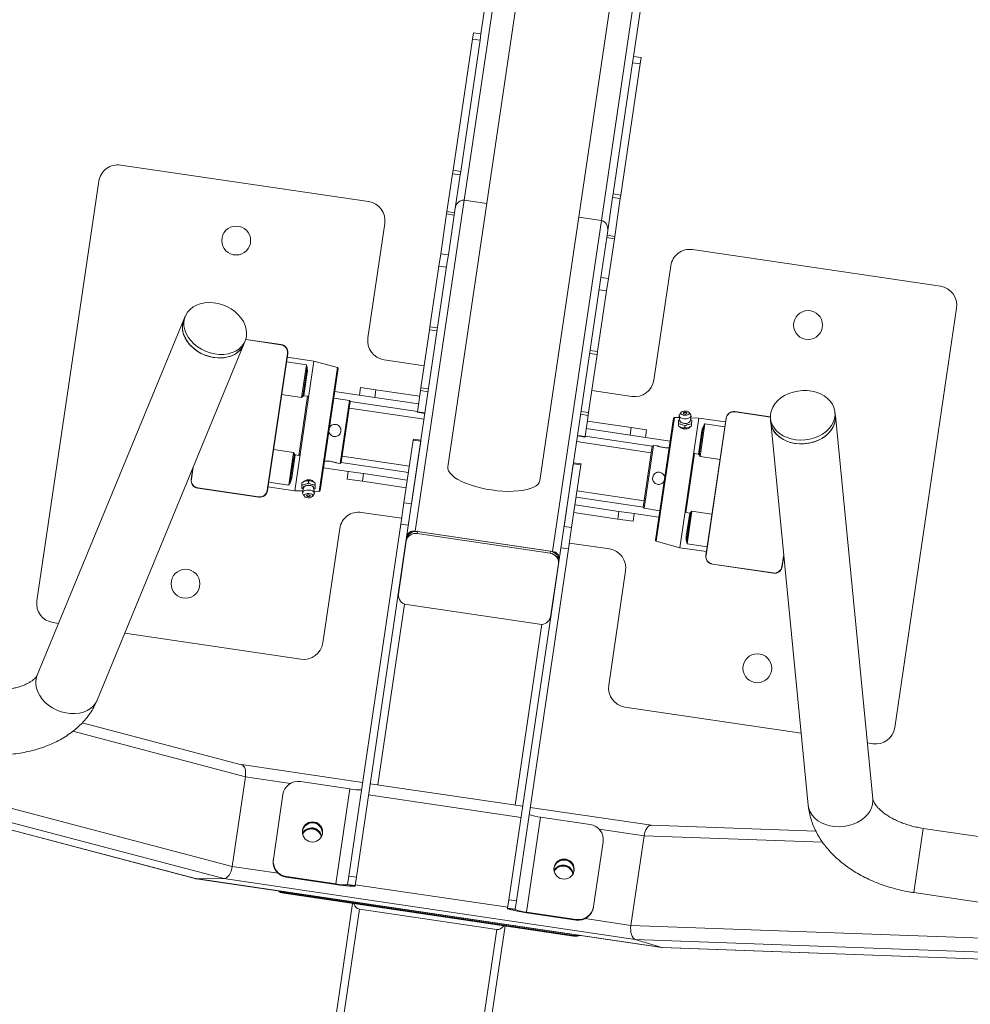
# Model space of a CAD drawing. Units: millimetres. Extents: x 8455 to 110822, y 4085 to 27043.
# Drawn here: x 29244 to 29738, y 23749 to 24260 of the extents above; entities that cross this region are included whole.
import ezdxf

# ---------------------------------------------------------------- set-up
doc = ezdxf.new("R2010")
doc.units = ezdxf.units.MM

# ---------------------------------------------------------------- blocks, each defined once
blk = doc.blocks.new('A$C33388818')
at = {"linetype": 'Continuous', "lineweight": 5}
for p, q in [((1858.81, 3102.16), (1858.81, 2976.39)), ((1938.81, 3102.16), (1938.81, 2976.39)), ((1862.81, 3096.45), (1862.81, 2978.87)), ((1934.81, 3096.45), (1934.81, 2978.87)), ((1862.81, 2978.87), (1934.81, 2978.87)), ((1776.28, 2975.59), (1505.51, 2945.53)), ((1506.37, 2945.57), (1776.73, 2975.58)), ((1533.57, 2944.9), (1790.89, 2973.47)), ((2021.15, 2975.6), (1776.47, 2975.6)), ((1776.73, 2975.58), (1790.89, 2973.47)), ((1776.73, 2975.58), (2020.89, 2975.58)), ((1790.89, 2973.47), (2006.73, 2973.47)), ((1822.81, 2976.39), (1822.81, 2976.08)), ((1974.81, 2976.39), (1822.81, 2976.39)), ((1974.81, 2976.08), (1822.81, 2976.08)), ((1974.81, 2976.08), (1974.81, 2976.39)), ((2020.89, 2975.58), (2006.73, 2973.47)), ((2006.73, 2973.47), (2264.06, 2944.9)), ((2020.89, 2975.58), (2291.26, 2945.57)), ((2292.12, 2945.53), (2021.34, 2975.59)), ((1539.97, 2938.36), (1794.22, 2966.59)), ((1794.22, 2966.59), (1794.22, 2919.53)), ((1794.22, 2966.59), (1818.29, 2966.59)), ((1822.81, 2967.67), (1822.81, 2967.98)), ((1848.81, 2967.98), (1822.81, 2967.98)), ((1848.81, 2967.67), (1822.81, 2967.67)), ((1848.81, 2967.67), (1848.81, 2967.98)), ((1848.81, 2917.82), (1848.81, 2967.67)), ((1854.81, 2967.21), (1858.81, 2967.21)), ((1854.81, 2967.21), (1854.81, 2967.05)), ((1858.81, 2967.05), (1854.81, 2967.05)), ((1854.81, 2967.05), (1854.81, 2962.67)), ((1858.81, 2967.21), (1858.81, 2967.05)), ((1858.81, 2967.05), (1858.81, 2962.67)), ((1858.81, 2966.59), (1938.81, 2966.59)), ((1942.81, 2967.21), (1938.81, 2967.21)), ((1938.81, 2967.21), (1938.81, 2967.05)), ((1938.81, 2967.05), (1942.81, 2967.05)), ((1938.81, 2967.05), (1938.81, 2962.67)), ((1942.81, 2967.21), (1942.81, 2967.05)), ((1942.81, 2967.05), (1942.81, 2962.67)), ((1948.81, 2967.67), (1948.81, 2967.98)), ((1948.81, 2967.98), (1974.81, 2967.98)), ((1948.81, 2917.82), (1948.81, 2967.67)), ((1948.81, 2967.67), (1974.81, 2967.67)), ((1974.81, 2967.67), (1974.81, 2967.98)), ((1979.33, 2966.59), (2003.4, 2966.59)), ((2003.4, 2966.59), (2003.4, 2919.53)), ((2003.4, 2966.59), (2257.66, 2938.36)), ((1814.81, 2960.01), (1814.81, 2959.7)), ((1814.81, 2959.7), (1814.81, 2925.8)), ((1858.81, 2962.67), (1854.81, 2962.67)), ((1854.81, 2778.11), (1854.81, 2962.67)), ((1858.81, 2814.21), (1858.81, 2962.67)), ((1938.81, 2962.67), (1942.81, 2962.67)), ((1938.81, 2814.21), (1938.81, 2962.67)), ((1942.81, 2778.11), (1942.81, 2962.67)), ((1982.81, 2960.01), (1982.81, 2959.7)), ((1982.81, 2959.7), (1982.81, 2925.8)), ((1651.53, 2928.29), (1539.97, 2928.29)), ((1651.53, 2894.59), (1651.53, 2928.29)), ((1702.15, 2909.31), (1794.22, 2919.53)), ((1794.22, 2919.53), (1817.87, 2919.53)), ((1822.81, 2917.82), (1848.81, 2917.82)), ((1858.81, 2919.53), (1938.81, 2919.53)), ((1974.81, 2917.82), (1948.81, 2917.82)), ((1979.76, 2919.53), (2003.4, 2919.53)), ((2003.4, 2919.53), (2095.49, 2909.31)), ((1706.36, 2904.2), (1791.34, 2913.64)), ((1791.25, 2913.63), (1854.81, 2913.63)), ((1858.81, 2913.63), (1938.81, 2913.63)), ((1862.81, 2818.81), (1862.81, 2913.63)), ((1934.81, 2818.81), (1934.81, 2913.63)), ((1942.81, 2913.63), (2006.38, 2913.63)), ((2006.28, 2913.64), (2091.26, 2904.2)), ((1557.29, 2894.59), (1651.53, 2894.59)), ((1760.6, 2697.71), (1712.33, 2891.39)), ((2085.3, 2891.39), (2037.03, 2697.71)), ((1679.63, 2883.24), (1727.9, 2689.56)), ((2069.73, 2689.56), (2118, 2883.24)), ((1686.67, 2855.01), (1683.81, 2855.01)), ((1813.81, 2855.01), (1721.4, 2855.01)), ((2076.23, 2855.01), (1983.81, 2855.01)), ((2113.81, 2855.01), (2110.96, 2855.01)), ((1673.81, 2845.01), (1673.81, 2625.01)), ((1823.81, 2785.01), (1823.81, 2845.01)), ((1973.81, 2845.01), (1973.81, 2785.01)), ((2123.81, 2625.01), (2123.81, 2845.01)), ((1933.71, 2818.92), (1863.91, 2818.92)), ((1858.81, 2814.21), (1858.81, 2784.29)), ((1858.91, 2814.24), (1858.91, 2786.38)), ((1938.71, 2786.38), (1938.71, 2814.24)), ((1938.81, 2784.29), (1938.81, 2814.21)), ((1858.81, 2784.29), (1858.81, 2639.93)), ((1858.91, 2785.31), (1858.91, 2786.38)), ((1938.71, 2785.31), (1938.71, 2786.38)), ((1938.81, 2784.29), (1938.81, 2639.93)), ((1862.81, 2780.55), (1934.81, 2780.55)), ((1862.81, 2780.55), (1862.81, 2607.06)), ((1863.91, 2781.7), (1933.71, 2781.7)), ((1863.91, 2780.64), (1863.91, 2781.7)), ((1863.91, 2780.64), (1933.71, 2780.64)), ((1933.71, 2780.64), (1933.71, 2781.7)), ((1934.81, 2780.55), (1934.81, 2607.06)), ((1779.81, 2775.01), (1747.81, 2775.01)), ((1779.71, 2774.91), (1747.91, 2774.91)), ((1854.81, 2775.01), (1833.81, 2775.01)), ((1858.81, 2778.11), (1854.81, 2778.11)), ((1854.81, 2778.11), (1854.81, 2766.92)), ((1938.81, 2778.11), (1942.81, 2778.11)), ((1942.81, 2778.11), (1942.81, 2766.92)), ((1963.81, 2775.01), (1942.81, 2775.01)), ((2049.81, 2775.01), (2017.81, 2775.01)), ((2049.71, 2774.91), (2017.91, 2774.91)), ((1743.81, 2771.01), (1743.81, 2765.07)), ((1743.91, 2770.91), (1743.91, 2764.66)), ((1783.71, 2699.11), (1783.71, 2770.91)), ((1783.81, 2699.01), (1783.81, 2771.01)), ((1797.81, 2769.01), (1783.81, 2769.01)), ((1810.37, 2767.47), (1797.81, 2769.01)), ((1797.81, 2769.01), (1797.81, 2750.01)), ((1990.19, 2770.51), (1989.57, 2769.14)), ((1995.42, 2769.97), (1994.44, 2771.11)), ((1995.55, 2766.78), (1995.63, 2769.4)), ((1999.81, 2769.01), (1995.61, 2768.5)), ((2013.81, 2769.01), (1999.81, 2769.01)), ((1999.81, 2750.01), (1999.81, 2769.01)), ((2013.81, 2771.01), (2013.81, 2699.01)), ((2013.91, 2770.91), (2013.91, 2699.11)), ((2053.71, 2764.66), (2053.71, 2770.91)), ((2053.81, 2765.07), (2053.81, 2771.01)), ((1794.31, 2766.55), (1783.81, 2766.55)), ((1794.31, 2749.39), (1794.31, 2766.55)), ((1810.37, 2702.56), (1810.37, 2767.47)), ((1810.81, 2766.97), (1810.81, 2703.05)), ((1854.81, 2766.92), (1858.81, 2766.92)), ((1854.81, 2766.92), (1854.81, 2733.98)), ((1858.81, 2766.92), (1858.81, 2733.98)), ((1942.81, 2766.92), (1938.81, 2766.92)), ((1938.81, 2766.92), (1938.81, 2733.98)), ((1942.81, 2766.92), (1942.81, 2733.98)), ((1986.81, 2703.05), (1986.81, 2766.97)), ((1989.76, 2767.78), (1987.25, 2767.47)), ((1987.25, 2767.47), (1987.25, 2702.56)), ((1990.08, 2766.8), (1989.46, 2766.4)), ((1989.52, 2768.53), (1990.32, 2766.04)), ((1989.89, 2763.35), (1989.73, 2764.44)), ((1993.44, 2762.85), (1993.29, 2763.95)), ((1996.29, 2767.37), (1995.58, 2767.57)), ((1996.72, 2764.31), (1996.56, 2765.41)), ((2003.31, 2766.55), (2003.31, 2749.39)), ((2003.31, 2766.55), (2013.81, 2766.55)), ((1794.81, 2763), (1794.81, 2751.01)), ((1795.31, 2762.6), (1795.31, 2750.51)), ((1823.78, 2759.01), (1823.78, 2755.01)), ((1823.78, 2759.01), (1831.78, 2759.01)), ((1831.78, 2759.01), (1831.78, 2755.01)), ((1831.78, 2759.01), (1854.81, 2759.01)), ((1942.81, 2759.01), (1965.78, 2759.01)), ((1965.78, 2759.01), (1965.78, 2755.01)), ((1965.78, 2759.01), (1973.78, 2759.01)), ((1973.78, 2759.01), (1973.78, 2755.01)), ((1992.92, 2762.8), (1993.06, 2762.8)), ((1993.82, 2762.91), (1993.96, 2762.94)), ((2002.31, 2750.51), (2002.31, 2762.6)), ((2002.81, 2751.01), (2002.81, 2763)), ((1825.08, 2755.01), (1810.81, 2755.01)), ((1825.08, 2755.01), (1831.78, 2755.01)), ((1831.78, 2755.01), (1854.81, 2755.01)), ((1942.81, 2755.01), (1965.78, 2755.01)), ((1965.78, 2755.01), (1972.49, 2755.01)), ((1986.81, 2755.01), (1972.49, 2755.01)), ((1794.31, 2749.39), (1783.81, 2749.39)), ((1795.31, 2750.51), (1795.31, 2750.51)), ((1795.31, 2750.51), (1797.31, 2750.51)), ((1797.31, 2719.51), (1797.31, 2750.51)), ((1797.81, 2750.01), (1797.81, 2720.01)), ((1819.11, 2751.52), (1810.81, 2751.52)), ((1819.61, 2751.02), (1819.11, 2751.52)), ((1819.11, 2718.5), (1819.11, 2751.52)), ((1819.61, 2751.02), (1819.61, 2719)), ((1854.81, 2751.01), (1819.61, 2751.01)), ((1978.01, 2751.01), (1942.81, 2751.01)), ((1978.51, 2751.52), (1978.01, 2751.02)), ((1978.01, 2719), (1978.01, 2751.02)), ((1980.63, 2751.52), (1978.51, 2751.52)), ((1978.51, 2751.52), (1978.51, 2718.5)), ((1999.81, 2720.01), (1999.81, 2750.01)), ((2000.31, 2750.51), (2000.31, 2719.51)), ((2002.31, 2750.51), (2000.31, 2750.51)), ((2002.31, 2750.51), (2002.31, 2750.51)), ((2003.31, 2749.39), (2013.81, 2749.39)), ((1854.81, 2747.61), (1819.61, 2747.61)), ((1874.66, 2745.12), (1874.66, 2420.62)), ((1922.96, 2420.62), (1922.96, 2745.12)), ((1978.01, 2747.61), (1942.81, 2747.61)), ((1858.81, 2733.98), (1854.81, 2733.98)), ((1854.81, 2733.98), (1854.81, 2733.46)), ((1854.81, 2733.46), (1858.81, 2733.46)), ((1938.81, 2733.98), (1942.81, 2733.98)), ((1938.81, 2733.46), (1942.81, 2733.46)), ((1942.81, 2733.98), (1942.81, 2733.46)), ((1794.31, 2720.64), (1783.81, 2720.64)), ((1794.31, 2703.48), (1794.31, 2720.64)), ((1794.81, 2719.02), (1794.81, 2707.02)), ((1795.31, 2719.52), (1795.31, 2719.51)), ((1795.31, 2719.51), (1797.31, 2719.51)), ((1795.31, 2719.51), (1795.31, 2707.43)), ((1797.81, 2720.01), (1797.81, 2701.01)), ((1817, 2718.5), (1819.11, 2718.5)), ((1819.11, 2718.5), (1819.61, 2719)), ((1819.61, 2722.41), (1858.81, 2722.41)), ((1854.81, 2719.01), (1819.61, 2719.01)), ((1858.81, 2719.44), (1854.81, 2719.44)), ((1854.81, 2719.44), (1854.81, 2719.16)), ((1858.81, 2719.16), (1854.81, 2719.16)), ((1854.81, 2719.16), (1854.81, 2708.06)), ((1938.81, 2722.41), (1978.01, 2722.41)), ((1942.81, 2719.44), (1938.81, 2719.44)), ((1942.81, 2719.16), (1938.81, 2719.16)), ((1942.81, 2719.44), (1942.81, 2719.16)), ((1942.81, 2719.16), (1942.81, 2708.06)), ((1978.01, 2719.01), (1942.81, 2719.01)), ((1978.01, 2719), (1978.51, 2718.5)), ((1978.51, 2718.5), (1986.81, 2718.5)), ((1999.81, 2701.01), (1999.81, 2720.01)), ((2002.31, 2719.51), (2000.31, 2719.51)), ((2002.31, 2719.51), (2002.31, 2719.52)), ((2002.31, 2707.43), (2002.31, 2719.51)), ((2002.81, 2707.02), (2002.81, 2719.02)), ((2003.31, 2720.64), (2013.81, 2720.64)), ((2003.31, 2720.64), (2003.31, 2703.48)), ((1824.86, 2715.01), (1810.81, 2715.01)), ((1823.78, 2715.01), (1823.78, 2711.01)), ((1824.86, 2715.01), (1831.78, 2715.01)), ((1831.78, 2715.01), (1831.78, 2711.01)), ((1831.78, 2715.01), (1854.81, 2715.01)), ((1942.81, 2715.01), (1965.78, 2715.01)), ((1965.78, 2715.01), (1965.78, 2711.01)), ((1965.78, 2715.01), (1972.71, 2715.01)), ((1986.81, 2715.01), (1972.71, 2715.01)), ((1973.78, 2715.01), (1973.78, 2711.01)), ((1823.78, 2711.01), (1831.78, 2711.01)), ((1831.78, 2711.01), (1854.81, 2711.01)), ((1858.81, 2708.06), (1854.81, 2708.06)), ((1854.81, 2708.06), (1854.81, 2706.61)), ((1942.81, 2708.06), (1938.81, 2708.06)), ((1942.81, 2711.01), (1965.78, 2711.01)), ((1942.81, 2708.06), (1942.81, 2706.61)), ((1965.78, 2711.01), (1973.78, 2711.01)), ((1794.31, 2703.48), (1783.81, 2703.48)), ((1800.91, 2705.71), (1801.06, 2704.62)), ((1801.34, 2702.66), (1802.05, 2702.46)), ((1802.07, 2703.25), (1801.99, 2700.63)), ((1803.8, 2707.11), (1803.67, 2707.08)), ((1804.18, 2707.18), (1804.34, 2706.08)), ((1804.71, 2707.23), (1804.57, 2707.22)), ((1808.11, 2701.49), (1807.3, 2703.99)), ((1807.55, 2703.23), (1808.17, 2703.63)), ((1807.74, 2706.68), (1807.89, 2705.58)), ((1807.86, 2702.25), (1810.37, 2702.56)), ((1858.81, 2706.61), (1854.81, 2706.61)), ((1854.81, 2706.61), (1854.81, 2676.11)), ((1942.81, 2706.61), (1938.81, 2706.61)), ((1942.81, 2706.61), (1942.81, 2676.11)), ((1987.25, 2702.56), (1999.81, 2701.01)), ((2003.31, 2703.48), (2013.81, 2703.48)), ((1761.04, 2695.82), (1760.58, 2697.7)), ((1783.81, 2701.01), (1797.81, 2701.01)), ((1797.81, 2701.01), (1802.02, 2701.53)), ((1802.21, 2700.05), (1803.19, 2698.92)), ((1807.43, 2699.52), (1808.06, 2700.88)), ((1999.81, 2701.01), (2013.81, 2701.01)), ((2037.05, 2697.7), (2036.58, 2695.82)), ((1761.19, 2695.11), (1779.71, 2695.11)), ((1761.21, 2695.01), (1779.81, 2695.01)), ((1833.81, 2695.01), (1854.81, 2695.01)), ((1942.81, 2695.01), (1963.81, 2695.01)), ((2017.81, 2695.01), (2036.42, 2695.01)), ((2017.91, 2695.11), (2036.43, 2695.11)), ((1727.93, 2689.56), (1728.4, 2687.68)), ((2069.23, 2687.68), (2069.7, 2689.56)), ((1823.81, 2625.01), (1823.81, 2685.01)), ((1973.81, 2685.01), (1973.81, 2625.01)), ((1858.81, 2676.11), (1854.81, 2676.11)), ((1854.81, 2676.11), (1854.81, 2674.61)), ((1858.81, 2674.61), (1854.81, 2674.61)), ((1854.81, 2674.61), (1854.81, 2642.71)), ((1942.81, 2676.11), (1938.81, 2676.11)), ((1942.81, 2674.61), (1938.81, 2674.61)), ((1942.81, 2676.11), (1942.81, 2674.61)), ((1942.81, 2674.61), (1942.81, 2642.71)), ((1858.81, 2642.71), (1854.81, 2642.71)), ((1854.81, 2642.71), (1854.81, 2636.26)), ((1942.81, 2642.71), (1938.81, 2642.71)), ((1942.81, 2642.71), (1942.81, 2636.26)), ((1858.81, 2636.26), (1854.81, 2636.26)), ((1854.81, 2636.26), (1854.81, 2615.38)), ((1858.81, 2639.93), (1858.81, 2636.26)), ((1858.81, 2636.26), (1858.81, 2615.38)), ((1938.81, 2639.93), (1938.81, 2636.26)), ((1942.81, 2636.26), (1938.81, 2636.26)), ((1938.81, 2636.26), (1938.81, 2615.38)), ((1942.81, 2636.26), (1942.81, 2615.38)), ((1683.81, 2615.01), (1813.81, 2615.01)), ((1858.81, 2615.38), (1854.81, 2615.38)), ((1854.81, 2615.38), (1854.81, 2614.2)), ((1858.81, 2614.2), (1854.81, 2614.2)), ((1854.81, 2614.2), (1854.81, 2594.28)), ((1858.81, 2615.38), (1858.81, 2614.2)), ((1858.81, 2614.2), (1858.81, 2594.28)), ((1942.81, 2615.38), (1938.81, 2615.38)), ((1938.81, 2615.38), (1938.81, 2614.2)), ((1942.81, 2614.2), (1938.81, 2614.2)), ((1938.81, 2614.2), (1938.81, 2594.28)), ((1942.81, 2615.38), (1942.81, 2614.2)), ((1942.81, 2614.2), (1942.81, 2594.28)), ((1983.81, 2615.01), (2113.81, 2615.01)), ((1874.66, 2607.06), (1862.81, 2607.06)), ((1862.81, 2019.72), (1862.81, 2607.06)), ((1934.81, 2607.06), (1922.96, 2607.06)), ((1934.81, 2019.72), (1934.81, 2607.06)), ((1858.81, 2594.28), (1854.81, 2594.28)), ((1854.81, 2594.28), (1854.81, 2592.48)), ((1858.81, 2592.48), (1854.81, 2592.48)), ((1854.81, 2592.48), (1854.81, 2523.71)), ((1858.81, 2594.28), (1858.81, 2592.48)), ((1858.81, 2592.48), (1858.81, 2523.71)), ((1942.81, 2594.28), (1938.81, 2594.28)), ((1938.81, 2594.28), (1938.81, 2592.48)), ((1942.81, 2592.48), (1938.81, 2592.48)), ((1938.81, 2592.48), (1938.81, 2523.71)), ((1942.81, 2594.28), (1942.81, 2592.48)), ((1942.81, 2592.48), (1942.81, 2523.71)), ((1858.81, 2523.71), (1854.81, 2523.71)), ((1854.81, 2523.71), (1854.81, 2520.4)), ((1858.81, 2523.71), (1858.81, 2520.4)), ((1942.81, 2523.71), (1938.81, 2523.71)), ((1938.81, 2523.71), (1938.81, 2520.4)), ((1942.81, 2523.71), (1942.81, 2520.4)), ((1854.81, 2520.4), (1858.81, 2520.4)), ((1858.81, 2018.51), (1858.81, 2520.4)), ((1938.81, 2520.4), (1942.81, 2520.4)), ((1938.81, 2018.5), (1938.81, 2520.4))]:
    blk.add_line(p, q, dxfattribs=at)
at = {"linetype": 'Continuous', "lineweight": 5, "flags": 128}
for points in [[(1822.81, 2976.08), (1821.25, 2975.92), (1820.09, 2975.6)], [(1977.54, 2975.6), (1976.37, 2975.92), (1974.81, 2976.08)], [(1848.81, 2967.98), (1850.76, 2967.97), (1852.64, 2967.92), (1854.37, 2967.85), (1855.88, 2967.76), (1857.13, 2967.64), (1858.05, 2967.5), (1858.62, 2967.36), (1858.81, 2967.21)], [(1948.81, 2967.98), (1946.86, 2967.97), (1944.99, 2967.92), (1943.26, 2967.85), (1941.74, 2967.76), (1940.5, 2967.64), (1939.57, 2967.5), (1939.01, 2967.36), (1938.81, 2967.21)], [(1712.33, 2891.39), (1711.73, 2893.1), (1710.78, 2894.75), (1709.52, 2896.25), (1707.96, 2897.55), (1706.15, 2898.64), (1704.13, 2899.48), (1701.93, 2900.06), (1699.6, 2900.38), (1697.2, 2900.41), (1694.77, 2900.17), (1692.36, 2899.65), (1690.04, 2898.87), (1687.84, 2897.84), (1685.81, 2896.59), (1684, 2895.14), (1682.45, 2893.52), (1681.18, 2891.77), (1680.23, 2889.93), (1679.61, 2888.03), (1679.35, 2886.12), (1679.44, 2884.23), (1679.63, 2883.24)], [(2085.3, 2891.39), (2085.89, 2893.1), (2086.85, 2894.75), (2088.11, 2896.25), (2089.66, 2897.55), (2091.47, 2898.64), (2093.5, 2899.48), (2095.7, 2900.06), (2098.03, 2900.38), (2100.43, 2900.41), (2102.86, 2900.17), (2105.26, 2899.65), (2107.59, 2898.87), (2109.79, 2897.84), (2111.82, 2896.59), (2113.63, 2895.14), (2115.18, 2893.52), (2116.45, 2891.77), (2117.4, 2889.93), (2118.01, 2888.03), (2118.28, 2886.12), (2118.19, 2884.23), (2118, 2883.24)], [(1989.57, 2769.14), (1989.53, 2769.04), (1989.53, 2768.51), (1989.89, 2768.04), (1990.58, 2767.7), (1991.51, 2767.53), (1992.56, 2767.55), (1993.61, 2767.75), (1994.54, 2768.12), (1995.22, 2768.6), (1995.59, 2769.15), (1995.59, 2769.69), (1995.42, 2769.97)], [(1992.36, 2771.6), (1991.51, 2771.42), (1990.78, 2771.1), (1990.3, 2770.68), (1990.13, 2770.23), (1990.3, 2769.82), (1990.78, 2769.51), (1991.51, 2769.34), (1992.36, 2769.35), (1993.22, 2769.52), (1993.94, 2769.84), (1994.43, 2770.26), (1994.6, 2770.71), (1994.43, 2771.12), (1993.94, 2771.44), (1993.22, 2771.6), (1992.36, 2771.6)], [(1992.36, 2770.95), (1992, 2770.87), (1991.7, 2770.74), (1991.49, 2770.56), (1991.42, 2770.37), (1991.49, 2770.2), (1991.7, 2770.07), (1992, 2769.99), (1992.36, 2770), (1992.72, 2770.07), (1993.03, 2770.21), (1993.23, 2770.38), (1993.31, 2770.57), (1993.23, 2770.75), (1993.03, 2770.88), (1992.72, 2770.95), (1992.36, 2770.95)], [(1992.92, 2765.14), (1991.94, 2765.13), (1991.08, 2765.31), (1990.48, 2765.65), (1990.21, 2766.1), (1990.21, 2766.39)], [(1990.32, 2766.04), (1990.39, 2765.89), (1990.82, 2765.5), (1991.54, 2765.24), (1992.44, 2765.16), (1993.41, 2765.27), (1994.31, 2765.54), (1995.02, 2765.94), (1995.45, 2766.42), (1995.55, 2766.78)], [(1995.56, 2767.15), (1995.64, 2766.68), (1995.37, 2766.16), (1994.76, 2765.7), (1993.91, 2765.34), (1992.92, 2765.14)], [(1993.82, 2762.91), (1993.25, 2762.82), (1993.06, 2762.8)], [(1922.96, 2745.12), (1922.79, 2746.15), (1922.26, 2747.16), (1921.39, 2748.15), (1920.2, 2749.09), (1918.69, 2749.98), (1916.89, 2750.79), (1914.83, 2751.52), (1912.53, 2752.16), (1910.04, 2752.69), (1907.38, 2753.12), (1904.59, 2753.42), (1901.72, 2753.61), (1898.81, 2753.67), (1895.9, 2753.61), (1893.03, 2753.42), (1890.25, 2753.12), (1887.59, 2752.69), (1885.09, 2752.16), (1882.8, 2751.52), (1880.74, 2750.79), (1878.94, 2749.98), (1877.43, 2749.09), (1876.23, 2748.15), (1875.36, 2747.16), (1874.84, 2746.15), (1874.66, 2745.12), (1874.66, 2745.12)], [(1728.1, 2688.87), (1727.89, 2689.62), (1727.62, 2691.48), (1727.71, 2693.39), (1728.15, 2695.3), (1728.93, 2697.18), (1730.04, 2698.98), (1731.46, 2700.67), (1733.14, 2702.2), (1735.07, 2703.56), (1737.19, 2704.7), (1739.46, 2705.61), (1741.83, 2706.26), (1744.25, 2706.64)], [(1727.93, 2689.56), (1727.69, 2690.88), (1727.67, 2692.78), (1728, 2694.69), (1728.67, 2696.58), (1729.68, 2698.41), (1731, 2700.13), (1732.6, 2701.72), (1734.45, 2703.13), (1736.5, 2704.34), (1738.73, 2705.33), (1741.07, 2706.06), (1743.48, 2706.53), (1745.9, 2706.72), (1748.29, 2706.64), (1750.59, 2706.28), (1752.76, 2705.64), (1754.75, 2704.76), (1756.51, 2703.63), (1758.02, 2702.29), (1759.22, 2700.77), (1760.11, 2699.1), (1760.58, 2697.7)], [(1735.19, 2680.15), (1733.31, 2681.16), (1731.67, 2682.39), (1730.31, 2683.83), (1729.26, 2685.43), (1728.54, 2687.17), (1728.16, 2689), (1728.14, 2690.9), (1728.46, 2692.81), (1729.14, 2694.7), (1730.15, 2696.52), (1731.47, 2698.25), (1733.07, 2699.83), (1734.91, 2701.25), (1736.97, 2702.46), (1739.2, 2703.44), (1741.54, 2704.18), (1743.94, 2704.65), (1746.37, 2704.84), (1748.76, 2704.75), (1751.06, 2704.39), (1753.23, 2703.76), (1755.22, 2702.87), (1756.98, 2701.75), (1758.48, 2700.41), (1759.69, 2698.89), (1760.58, 2697.21), (1761.13, 2695.42), (1761.34, 2693.55), (1761.18, 2691.64), (1760.68, 2689.74), (1759.84, 2687.88), (1758.67, 2686.1), (1757.21, 2684.44), (1755.48, 2682.93), (1753.52, 2681.62), (1751.37, 2680.52), (1749.09, 2679.65), (1746.7, 2679.05), (1744.28, 2678.72), (1741.87, 2678.66), (1739.51, 2678.89), (1737.27, 2679.39), (1735.19, 2680.15)], [(1744.25, 2706.64), (1746.67, 2706.75), (1749.05, 2706.57), (1751.31, 2706.12), (1753.43, 2705.41), (1755.36, 2704.44), (1757.04, 2703.24), (1758.46, 2701.84), (1759.57, 2700.26), (1760.35, 2698.54), (1760.75, 2697.01)], [(1802.06, 2702.88), (1801.99, 2703.35), (1802.26, 2703.86), (1802.86, 2704.33), (1803.72, 2704.69), (1804.7, 2704.88)], [(1808.06, 2700.88), (1808.1, 2700.98), (1808.1, 2701.52), (1807.73, 2701.99), (1807.05, 2702.33), (1806.12, 2702.5), (1805.07, 2702.48), (1804.02, 2702.28), (1803.09, 2701.91), (1802.4, 2701.42), (1802.04, 2700.88), (1802.04, 2700.34), (1802.21, 2700.05)], [(1807.3, 2703.99), (1807.23, 2704.14), (1806.8, 2704.53), (1806.09, 2704.78), (1805.19, 2704.86), (1804.22, 2704.76), (1803.32, 2704.49), (1802.6, 2704.08), (1802.17, 2703.6), (1802.07, 2703.25)], [(1803.8, 2707.11), (1804.37, 2707.21), (1804.57, 2707.22)], [(1804.7, 2704.88), (1805.69, 2704.9), (1806.54, 2704.72), (1807.15, 2704.38), (1807.42, 2703.93), (1807.41, 2703.64)], [(2062.44, 2680.15), (2064.32, 2681.16), (2065.95, 2682.39), (2067.31, 2683.83), (2068.37, 2685.43), (2069.09, 2687.17), (2069.47, 2689), (2069.49, 2690.9), (2069.16, 2692.81), (2068.49, 2694.7), (2067.48, 2696.52), (2066.16, 2698.25), (2064.56, 2699.83), (2062.71, 2701.25), (2060.65, 2702.46), (2058.43, 2703.44), (2056.09, 2704.18), (2053.68, 2704.65), (2051.26, 2704.84), (2048.87, 2704.75), (2046.56, 2704.39), (2044.39, 2703.76), (2042.41, 2702.87), (2040.64, 2701.75), (2039.14, 2700.41), (2037.93, 2698.89), (2037.04, 2697.21), (2036.49, 2695.42), (2036.29, 2693.55), (2036.44, 2691.64), (2036.95, 2689.74), (2037.79, 2687.88), (2038.96, 2686.1), (2040.42, 2684.44), (2042.15, 2682.93), (2044.11, 2681.62), (2046.25, 2680.52), (2048.54, 2679.65), (2050.92, 2679.05), (2053.34, 2678.72), (2055.76, 2678.66), (2058.11, 2678.89), (2060.35, 2679.39), (2062.44, 2680.15)], [(2053.38, 2706.64), (2050.95, 2706.75), (2048.58, 2706.57), (2046.31, 2706.12), (2044.19, 2705.41), (2042.27, 2704.44), (2040.58, 2703.24), (2039.17, 2701.84), (2038.06, 2700.26), (2037.27, 2698.54), (2036.88, 2697.01)], [(2069.7, 2689.56), (2069.93, 2690.88), (2069.96, 2692.78), (2069.63, 2694.69), (2068.96, 2696.58), (2067.95, 2698.41), (2066.63, 2700.13), (2065.03, 2701.72), (2063.18, 2703.13), (2061.12, 2704.34), (2058.9, 2705.33), (2056.56, 2706.06), (2054.15, 2706.53), (2051.73, 2706.72), (2049.34, 2706.64), (2047.03, 2706.28), (2044.86, 2705.64), (2042.88, 2704.76), (2041.11, 2703.63), (2039.61, 2702.29), (2038.4, 2700.77), (2037.51, 2699.1), (2037.05, 2697.7)], [(2069.53, 2688.87), (2069.74, 2689.62), (2070.01, 2691.48), (2069.92, 2693.39), (2069.48, 2695.3), (2068.69, 2697.18), (2067.58, 2698.98), (2066.17, 2700.67), (2064.48, 2702.2), (2062.56, 2703.56), (2060.44, 2704.7), (2058.17, 2705.61), (2055.8, 2706.26), (2053.38, 2706.64)], [(1805.26, 2698.43), (1806.12, 2698.61), (1806.84, 2698.93), (1807.33, 2699.34), (1807.5, 2699.79), (1807.33, 2700.21), (1806.84, 2700.52), (1806.12, 2700.69), (1805.26, 2700.68), (1804.41, 2700.5), (1803.68, 2700.18), (1803.2, 2699.77), (1803.03, 2699.32), (1803.2, 2698.91), (1803.68, 2698.59), (1804.41, 2698.42), (1805.26, 2698.43)], [(1805.26, 2699.08), (1805.62, 2699.15), (1805.93, 2699.29), (1806.13, 2699.47), (1806.21, 2699.66), (1806.13, 2699.83), (1805.93, 2699.96), (1805.62, 2700.03), (1805.26, 2700.03), (1804.9, 2699.96), (1804.6, 2699.82), (1804.39, 2699.64), (1804.32, 2699.45), (1804.39, 2699.28), (1804.6, 2699.15), (1804.9, 2699.08), (1805.26, 2699.08)]]:
    blk.add_lwpolyline(points, dxfattribs=at)
at = {"linetype": 'Continuous', "lineweight": 5}
for centre, radius in [((1832.81, 2942.76), 5.24), ((1964.81, 2942.76), 5.24), ((1748.81, 2825.01), 7.5), ((2048.81, 2825.01), 7.5), ((1748.81, 2645.01), 7.5), ((2048.81, 2645.01), 7.5)]:
    blk.add_circle(centre, radius, dxfattribs=at)
for centre, radius, start, end in [((1822.81, 2968.37), 8.02, 89.9957, 115.6292), ((1974.81, 2968.37), 8.02, 64.3708, 90.0043), ((1822.8, 2959.99), 7.99, 89.9133, 179.9131), ((1822.8, 2959.68), 7.99, 89.9133, 179.9131), ((1850.3, 2948.02), 19.7, 76.7717, 94.3394), ((1947.32, 2948.02), 19.7, 85.6606, 103.2283), ((1974.83, 2959.99), 7.99, 0.0869, 90.0867), ((1974.83, 2959.68), 7.99, 0.0869, 90.0867), ((1832.81, 2943.32), 5.24, 183.1539, 270.0836), ((1832.81, 2943.07), 5.24, 181.7913, 270.085), ((1832.81, 2943.07), 5.24, 181.7905, 270.085), ((1832.81, 2945.94), 5.25, 197.7674, 342.2326), ((1832.81, 2946.19), 5.25, 199.2006, 340.7994), ((1832.81, 2946.18), 5.25, 199.1828, 270.0498), ((1832.81, 2946.49), 5.25, 200.9932, 270.0482), ((1832.82, 2946.49), 5.25, 269.9437, 339.015), ((1832.82, 2946.18), 5.25, 269.9418, 340.8256), ((1832.82, 2943.32), 5.24, 269.9164, 356.8461), ((1832.82, 2943.07), 5.24, 269.915, 358.2087), ((1832.82, 2943.07), 5.24, 269.915, 358.2095), ((1964.81, 2943.32), 5.24, 183.1542, 270.0836), ((1964.81, 2943.07), 5.24, 181.7893, 270.085), ((1964.81, 2943.07), 5.24, 181.7905, 270.085), ((1964.81, 2945.94), 5.25, 197.7674, 342.2326), ((1964.81, 2946.19), 5.25, 199.2006, 340.7994), ((1964.81, 2946.18), 5.25, 199.1828, 270.0498), ((1964.81, 2946.49), 5.25, 200.9932, 270.0482), ((1964.82, 2946.49), 5.25, 269.9437, 339.015), ((1964.82, 2946.18), 5.25, 269.9418, 340.8256), ((1964.82, 2943.32), 5.24, 269.9164, 356.8458), ((1964.82, 2943.07), 5.24, 269.915, 358.2107), ((1964.82, 2943.07), 5.24, 269.915, 358.2095), ((1822.8, 2925.81), 7.99, 180.0869, 270.0867), ((1974.83, 2925.81), 7.99, 269.9133, 359.9131), ((1850.3, 2898.18), 19.7, 76.7717, 94.3394), ((1947.32, 2898.18), 19.7, 85.6606, 103.2283), ((1683.81, 2845.01), 10, 90, 180), ((1813.81, 2845.01), 10, 0, 90), ((1983.81, 2845.01), 10, 90, 180), ((2113.81, 2845.01), 10, 0, 90), ((1862.36, 2814.2), 3.55, 152.4846, 179.8921), ((1863.76, 2814.08), 4.85, 88.1446, 178.0158), ((1933.87, 2814.08), 4.85, 1.9842, 91.8554), ((1935.26, 2814.2), 3.55, 0.1079, 27.5154), ((1833.81, 2785.01), 10, 180, 270), ((1862.69, 2784.42), 3.88, 181.9842, 271.8554), ((1863.76, 2786.55), 4.85, 181.9842, 271.8554), ((1863.76, 2785.48), 4.85, 181.9842, 271.8554), ((1933.87, 2786.55), 4.85, 268.1446, 358.0158), ((1933.87, 2785.48), 4.85, 268.1446, 358.0158), ((1934.94, 2784.42), 3.88, 268.1446, 358.0158), ((1963.81, 2785.01), 10, 270, 0), ((1747.81, 2771.01), 4, 90, 180), ((1747.91, 2770.91), 4, 90, 180), ((1779.71, 2770.91), 4, 0, 90), ((1779.81, 2771.01), 4, 0, 90), ((2017.81, 2771.01), 4, 90, 180), ((2017.91, 2770.91), 4, 90, 180), ((2049.71, 2770.91), 4, 0, 90), ((2049.81, 2771.01), 4, 0, 90), ((1992.51, 2769.44), 1.4, 55.4893, 140.6498), ((1810.31, 2766.97), 0.5, 0, 83), ((1987.31, 2766.97), 0.5, 97, 180), ((1795.27, 2763.06), 0.46, 186.5686, 275.3252), ((2002.36, 2763.06), 0.46, 264.6748, 353.4314), ((1795.31, 2751.01), 0.5, 180.0109, 270.0109), ((1795.31, 2751.01), 0.5, 180, 270), ((1797.31, 2750.01), 0.5, 0, 90), ((2000.31, 2750.01), 0.5, 90, 180), ((2002.31, 2751.01), 0.5, 269.9891, 359.9891), ((2002.31, 2751.01), 0.5, 270, 0), ((1795.31, 2719.02), 0.5, 89.9891, 179.9891), ((1795.31, 2719.01), 0.5, 90, 180), ((1797.31, 2720.01), 0.5, 270, 0), ((2000.31, 2720.01), 0.5, 180, 270), ((2002.31, 2719.02), 0.5, 0.0109, 90.0109), ((2002.31, 2719.01), 0.5, 0, 90), ((1795.27, 2706.97), 0.46, 84.6748, 173.4314), ((1810.31, 2703.05), 0.5, 277, 0), ((1987.31, 2703.05), 0.5, 180, 263), ((2002.36, 2706.97), 0.46, 6.5686, 95.3252), ((1779.71, 2699.11), 4, 270, 0), ((1779.81, 2699.01), 4, 270, 0), ((1805.12, 2700.59), 1.4, 235.4916, 320.6476), ((2017.81, 2699.01), 4, 180, 270), ((2017.91, 2699.11), 4, 180, 270), ((1833.81, 2685.01), 10, 90, 180), ((1963.81, 2685.01), 10, 0, 90), ((1683.81, 2625.01), 10, 180, 270), ((1813.81, 2625.01), 10, 270, 0), ((1983.81, 2625.01), 10, 180, 270), ((2113.81, 2625.01), 10, 270, 0)]:
    blk.add_arc(centre, radius, start, end, dxfattribs=at)
for centre, major_axis, ratio, start_param, end_param in [((1862.81, 2973.21), (0, 5.66), 0.706675, 0, 0.974808), ((1934.81, 2973.21), (0, 5.66), 0.706675, 5.308378, 6.283185), ((1776.73, 2969.2), (-0.35, 6.4), 0.517833, 6.176735, 6.311831), ((1776.73, 2969.2), (-0.35, 6.4), 0.517833, 6.176735, 6.311831), ((1790.89, 2967.08), (-0.35, 6.4), 0.517833, 4.605939, 6.176735), ((1790.89, 2967.08), (-0.35, 6.4), 0.517833, 4.605939, 6.176735), ((2006.73, 2967.08), (0.35, 6.4), 0.517833, 0.10645, 1.677247), ((2006.73, 2967.08), (0.35, 6.4), 0.517833, 0.10645, 1.677247), ((2020.89, 2969.2), (0.35, 6.4), 0.517833, 6.25454, 6.389636), ((2020.89, 2969.2), (0.35, 6.4), 0.517833, 6.25454, 6.389636), ((1790.89, 2920.03), (-0.35, 6.4), 0.517833, 3.170238, 4.605939), ((1790.89, 2920.03), (-0.35, 6.4), 0.517833, 3.170238, 4.605939), ((2006.73, 2920.03), (0.35, 6.4), 0.517833, 1.677247, 3.112947), ((2006.73, 2920.03), (0.35, 6.4), 0.517833, 1.677247, 3.112947), ((1862.81, 2611.99), (0, 4.93), 0.811411, 1.570796, 3.141593), ((1934.81, 2611.99), (0, 4.93), 0.811411, 3.141593, 4.712389)]:
    blk.add_ellipse(centre, major_axis=major_axis, ratio=ratio, start_param=start_param, end_param=end_param, dxfattribs=at)
for points, knots in [([(1712.33, 2891.39), (1712.12, 2892.16), (1711.62, 2894.02), (1710.54, 2896.88), (1709.08, 2899.95), (1707.32, 2902.93), (1705.28, 2905.8), (1702.96, 2908.57), (1700.36, 2911.2), (1697.49, 2913.69), (1694.37, 2916.02), (1691.02, 2918.18), (1687.45, 2920.16), (1683.68, 2921.93), (1679.75, 2923.5), (1675.68, 2924.85), (1671.5, 2925.99), (1667.22, 2926.9), (1662.86, 2927.59), (1658.46, 2928.05), (1654.67, 2928.26), (1652.36, 2928.28), (1651.53, 2928.29)], [0, 0, 0, 0, 0.034181, 0.081919, 0.129977, 0.178634, 0.228014, 0.278198, 0.329214, 0.381031, 0.433556, 0.486652, 0.540162, 0.593927, 0.647811, 0.701691, 0.755515, 0.809259, 0.862922, 0.916519, 0.970077, 1, 1, 1, 1]), ([(2146.09, 2928.29), (2145.27, 2928.28), (2142.97, 2928.26), (2139.2, 2928.05), (2134.79, 2927.59), (2130.42, 2926.9), (2126.13, 2925.99), (2121.92, 2924.85), (2117.83, 2923.49), (2113.86, 2921.9), (2110.04, 2920.09), (2106.39, 2918.06), (2102.95, 2915.81), (2099.73, 2913.37), (2096.77, 2910.73), (2094.09, 2907.92), (2091.71, 2904.97), (2089.64, 2901.89), (2087.91, 2898.7), (2086.54, 2895.53), (2085.73, 2893.07), (2085.38, 2891.71), (2085.3, 2891.39)], [0, 0, 0, 0, 0.029568, 0.083149, 0.136801, 0.190554, 0.244444, 0.298503, 0.35275, 0.407192, 0.46181, 0.516552, 0.571288, 0.625866, 0.680095, 0.733775, 0.78672, 0.838794, 0.889931, 0.940137, 0.985734, 1, 1, 1, 1]), ([(1651.53, 2894.59), (1652.04, 2894.58), (1653.54, 2894.57), (1656.04, 2894.43), (1658.98, 2894.1), (1661.82, 2893.61), (1664.54, 2892.98), (1667.09, 2892.22), (1669.45, 2891.35), (1671.59, 2890.39), (1673.48, 2889.38), (1675.11, 2888.34), (1676.48, 2887.31), (1677.58, 2886.32), (1678.41, 2885.41), (1679, 2884.6), (1679.38, 2883.94), (1679.56, 2883.5), (1679.61, 2883.31), (1679.63, 2883.24)], [0, 0, 0, 0, 0.031681, 0.094743, 0.157692, 0.220395, 0.282749, 0.344666, 0.406075, 0.46694, 0.52727, 0.58714, 0.646729, 0.706341, 0.76632, 0.827364, 0.890555, 0.95765, 1, 1, 1, 1]), ([(2118, 2883.24), (2118.01, 2883.29), (2118.06, 2883.46), (2118.21, 2883.86), (2118.56, 2884.5), (2119.12, 2885.28), (2119.93, 2886.2), (2121.02, 2887.2), (2122.37, 2888.24), (2123.98, 2889.28), (2125.84, 2890.29), (2127.94, 2891.25), (2130.25, 2892.12), (2132.76, 2892.89), (2135.44, 2893.53), (2138.26, 2894.04), (2141.17, 2894.39), (2143.8, 2894.56), (2145.45, 2894.58), (2146.09, 2894.59)], [0, 0, 0, 0, 0.031797, 0.101152, 0.164185, 0.223779, 0.286485, 0.347251, 0.407206, 0.467028, 0.527005, 0.587362, 0.648216, 0.709596, 0.771477, 0.833795, 0.896464, 0.959384, 1, 1, 1, 1]), ([(1794.81, 2763), (1794.8, 2763.32), (1794.75, 2764.62), (1794.49, 2765.76), (1794.31, 2766.55), (1794.31, 2766.55)], [0, 0, 0, 0, 0.237624, 0.995511, 1, 1, 1, 1]), ([(1794.31, 2766.55), (1794.32, 2766.55), (1794.49, 2766.16), (1794.85, 2765.29), (1795.23, 2763.95), (1795.29, 2762.97), (1795.31, 2762.6)], [0, 0, 0, 0, 0.004458, 0.381175, 0.761383, 1, 1, 1, 1]), ([(1989.46, 2766.4), (1989.48, 2766.24), (1989.53, 2765.87), (1989.66, 2764.97), (1989.73, 2764.44)], [0, 0, 0, 0, 0.419777, 1, 1, 1, 1]), ([(1989.73, 2764.44), (1990.33, 2764.49), (1991.47, 2764.59), (1992.7, 2764.16), (1993.29, 2763.95)], [0, 0, 0, 0, 0.515427, 1, 1, 1, 1]), ([(1996.01, 2764.15), (1996.02, 2764.03), (1996.04, 2763.76), (1995.71, 2763.29), (1995.13, 2762.84), (1994.33, 2762.48), (1993.41, 2762.27), (1992.49, 2762.25), (1991.65, 2762.4), (1991.02, 2762.71), (1990.65, 2763.06), (1990.63, 2763.3), (1990.63, 2763.38)], [0, 0, 0, 0, 0.083589, 0.19058, 0.297781, 0.40526, 0.512655, 0.619728, 0.72674, 0.834051, 0.941553, 1, 1, 1, 1]), ([(1993.29, 2763.95), (1993.85, 2764.35), (1994.91, 2765.1), (1996.04, 2765.31), (1996.56, 2765.41)], [0, 0, 0, 0, 0.534615, 1, 1, 1, 1]), ([(1996.72, 2764.31), (1996.18, 2763.93), (1995.12, 2763.18), (1993.99, 2762.96), (1993.44, 2762.85)], [0, 0, 0, 0, 0.513723, 1, 1, 1, 1]), ([(1996.56, 2765.41), (1996.51, 2765.82), (1996.38, 2766.74), (1996.32, 2767.14), (1996.29, 2767.37)], [0, 0, 0, 0, 0.44177, 1, 1, 1, 1]), ([(2002.31, 2762.6), (2002.34, 2762.97), (2002.39, 2763.94), (2002.78, 2765.29), (2003.13, 2766.15), (2003.31, 2766.55), (2003.31, 2766.55)], [0, 0, 0, 0, 0.238617, 0.615074, 0.995542, 1, 1, 1, 1]), ([(2003.31, 2766.55), (2003.31, 2766.55), (2003.13, 2765.76), (2002.87, 2764.62), (2002.82, 2763.32), (2002.81, 2763)], [0, 0, 0, 0, 0.004489, 0.762376, 1, 1, 1, 1]), ([(1993.44, 2762.85), (1992.83, 2762.8), (1991.68, 2762.71), (1990.46, 2763.14), (1989.89, 2763.35)], [0, 0, 0, 0, 0.534681, 1, 1, 1, 1]), ([(1794.31, 2749.39), (1794.31, 2749.39), (1794.36, 2749.54), (1794.51, 2749.97), (1794.74, 2750.54), (1794.79, 2750.87), (1794.81, 2751.01)], [0, 0, 0, 0, 0.004506, 0.205091, 0.654468, 1, 1, 1, 1]), ([(1795.31, 2750.51), (1795.27, 2750.47), (1795.17, 2750.37), (1794.71, 2749.93), (1794.41, 2749.53), (1794.32, 2749.39), (1794.31, 2749.39)], [0, 0, 0, 0, 0.347822, 0.795833, 0.995559, 1, 1, 1, 1]), ([(1980.63, 2751.52), (1980.62, 2751.52), (1980.57, 2751.53), (1980.85, 2751.47), (1981.44, 2751.38), (1982.32, 2751.27), (1983.36, 2751.21), (1984.44, 2751.22), (1985.43, 2751.29), (1986.26, 2751.4), (1986.77, 2751.49), (1986.99, 2751.53), (1986.93, 2751.52), (1986.93, 2751.52)], [0, 0, 0, 0, 0.03418, 0.139496, 0.245447, 0.353102, 0.460938, 0.567062, 0.672274, 0.77877, 0.886757, 0.994137, 1, 1, 1, 1]), ([(2003.31, 2749.39), (2003.31, 2749.39), (2003.22, 2749.53), (2002.92, 2749.93), (2002.46, 2750.37), (2002.36, 2750.47), (2002.31, 2750.51)], [0, 0, 0, 0, 0.004441, 0.204167, 0.652178, 1, 1, 1, 1]), ([(2002.81, 2751.01), (2002.84, 2750.87), (2002.89, 2750.54), (2003.11, 2749.97), (2003.26, 2749.54), (2003.31, 2749.39), (2003.31, 2749.39)], [0, 0, 0, 0, 0.345532, 0.794909, 0.995494, 1, 1, 1, 1]), ([(1813.86, 2731.84), (1814.22, 2731.87), (1814.92, 2731.94), (1815.87, 2732.48), (1816.59, 2733.27), (1817.01, 2734.27), (1817.08, 2735.36), (1816.79, 2736.39), (1816.18, 2737.27), (1815.31, 2737.91), (1814.27, 2738.22), (1813.19, 2738.18), (1812.19, 2737.78), (1811.38, 2737.08), (1810.83, 2736.14), (1810.63, 2735.08), (1810.79, 2734.01), (1811.28, 2733.06), (1812.07, 2732.33), (1812.97, 2731.9), (1813.6, 2731.86), (1813.86, 2731.84)], [0, 0, 0, 0, 0.05301, 0.105995, 0.159601, 0.213628, 0.266991, 0.319657, 0.372641, 0.426477, 0.480404, 0.533474, 0.586089, 0.639345, 0.693347, 0.747046, 0.799883, 0.852625, 0.906165, 0.960203, 1, 1, 1, 1]), ([(1983.76, 2738.19), (1983.41, 2738.15), (1982.7, 2738.09), (1981.76, 2737.55), (1981.03, 2736.75), (1980.61, 2735.75), (1980.55, 2734.67), (1980.84, 2733.64), (1981.45, 2732.76), (1982.32, 2732.12), (1983.36, 2731.8), (1984.44, 2731.85), (1985.43, 2732.25), (1986.25, 2732.94), (1986.8, 2733.88), (1987, 2734.95), (1986.84, 2736.01), (1986.34, 2736.96), (1985.56, 2737.7), (1984.65, 2738.12), (1984.03, 2738.17), (1983.76, 2738.19)], [0, 0, 0, 0, 0.05301, 0.105995, 0.159601, 0.213628, 0.266991, 0.319657, 0.372641, 0.426477, 0.480404, 0.533474, 0.586089, 0.639345, 0.693347, 0.747046, 0.799883, 0.852625, 0.906165, 0.960203, 1, 1, 1, 1]), ([(1794.31, 2720.64), (1794.32, 2720.63), (1794.41, 2720.5), (1794.71, 2720.1), (1795.17, 2719.66), (1795.27, 2719.56), (1795.31, 2719.52)], [0, 0, 0, 0, 0.004441, 0.204167, 0.652178, 1, 1, 1, 1]), ([(1794.81, 2719.02), (1794.79, 2719.16), (1794.74, 2719.49), (1794.51, 2720.06), (1794.36, 2720.49), (1794.31, 2720.63), (1794.31, 2720.64)], [0, 0, 0, 0, 0.345532, 0.794909, 0.995494, 1, 1, 1, 1]), ([(1817, 2718.51), (1817.01, 2718.51), (1817.06, 2718.5), (1816.77, 2718.55), (1816.18, 2718.65), (1815.31, 2718.76), (1814.27, 2718.82), (1813.19, 2718.81), (1812.19, 2718.73), (1811.37, 2718.63), (1810.86, 2718.54), (1810.64, 2718.49), (1810.69, 2718.5), (1810.7, 2718.51)], [0, 0, 0, 0, 0.03418, 0.139496, 0.245447, 0.353102, 0.460938, 0.567062, 0.672274, 0.77877, 0.886757, 0.994137, 1, 1, 1, 1]), ([(2002.31, 2719.52), (2002.36, 2719.56), (2002.46, 2719.66), (2002.92, 2720.1), (2003.22, 2720.5), (2003.31, 2720.63), (2003.31, 2720.64)], [0, 0, 0, 0, 0.347822, 0.795833, 0.995559, 1, 1, 1, 1]), ([(2003.31, 2720.64), (2003.31, 2720.63), (2003.26, 2720.49), (2003.11, 2720.06), (2002.89, 2719.49), (2002.84, 2719.16), (2002.81, 2719.02)], [0, 0, 0, 0, 0.004506, 0.205091, 0.654468, 1, 1, 1, 1]), ([(1801.62, 2705.88), (1801.61, 2706), (1801.59, 2706.27), (1801.91, 2706.73), (1802.5, 2707.19), (1803.3, 2707.55), (1804.21, 2707.75), (1805.14, 2707.78), (1805.97, 2707.62), (1806.61, 2707.32), (1806.97, 2706.97), (1806.99, 2706.73), (1807, 2706.64)], [0, 0, 0, 0, 0.083589, 0.19058, 0.297781, 0.40526, 0.512655, 0.619728, 0.72674, 0.834051, 0.941553, 1, 1, 1, 1]), ([(1795.31, 2707.43), (1795.29, 2707.05), (1795.23, 2706.09), (1794.85, 2704.74), (1794.5, 2703.87), (1794.32, 2703.48), (1794.31, 2703.48)], [0, 0, 0, 0, 0.238617, 0.615074, 0.995542, 1, 1, 1, 1]), ([(1794.31, 2703.48), (1794.31, 2703.48), (1794.49, 2704.27), (1794.75, 2705.4), (1794.8, 2706.71), (1794.81, 2707.02)], [0, 0, 0, 0, 0.004489, 0.762376, 1, 1, 1, 1]), ([(1800.91, 2705.71), (1801.45, 2706.1), (1802.51, 2706.85), (1803.63, 2707.07), (1804.18, 2707.18)], [0, 0, 0, 0, 0.513723, 1, 1, 1, 1]), ([(1804.34, 2706.08), (1803.77, 2705.68), (1802.71, 2704.93), (1801.59, 2704.72), (1801.06, 2704.62)], [0, 0, 0, 0, 0.534615, 1, 1, 1, 1]), ([(1801.06, 2704.62), (1801.12, 2704.21), (1801.25, 2703.28), (1801.31, 2702.88), (1801.34, 2702.66)], [0, 0, 0, 0, 0.44177, 1, 1, 1, 1]), ([(1804.18, 2707.18), (1804.8, 2707.23), (1805.95, 2707.32), (1807.17, 2706.88), (1807.74, 2706.68)], [0, 0, 0, 0, 0.534681, 1, 1, 1, 1]), ([(1807.89, 2705.58), (1807.3, 2705.53), (1806.15, 2705.44), (1804.93, 2705.87), (1804.34, 2706.08)], [0, 0, 0, 0, 0.515427, 1, 1, 1, 1]), ([(1808.17, 2703.63), (1808.15, 2703.78), (1808.1, 2704.15), (1807.97, 2705.06), (1807.89, 2705.58)], [0, 0, 0, 0, 0.419777, 1, 1, 1, 1]), ([(2003.31, 2703.48), (2003.31, 2703.48), (2003.13, 2703.87), (2002.78, 2704.73), (2002.39, 2706.08), (2002.34, 2707.05), (2002.31, 2707.43)], [0, 0, 0, 0, 0.004458, 0.381175, 0.761383, 1, 1, 1, 1]), ([(2002.81, 2707.02), (2002.82, 2706.71), (2002.87, 2705.4), (2003.13, 2704.27), (2003.31, 2703.48), (2003.31, 2703.48)], [0, 0, 0, 0, 0.237624, 0.995511, 1, 1, 1, 1])]:
    blk.add_open_spline(points, degree=3, knots=knots, dxfattribs=at)

msp = doc.modelspace()

# ---------------------------------------------------------------- linework, layer by layer
msp.add_arc((27106.563, 8188.309), 18830.013, 7.8970106, 172.1029894)

# ---------------------------------------------------------------- block references
at = {"rotation": 171.5937183176757}
msp.add_blockref('A$C33388818', (31770.302, 26462.008), dxfattribs=at)

doc.saveas('drawing.dxf')
